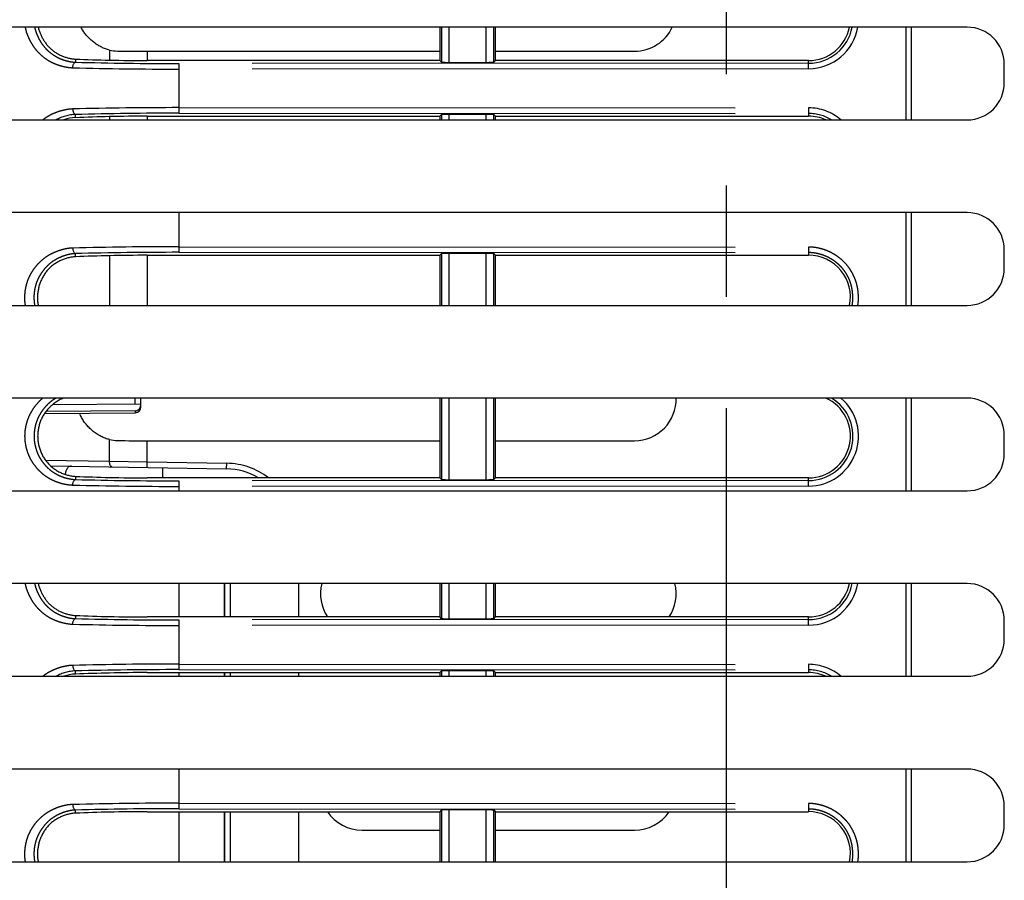
# Model space of a CAD drawing. Extents: x -160 to 260, y -170 to 127.
# Drawn here: x 75 to 88, y 1 to 13 of the extents above; entities that cross this region are included whole.
import ezdxf

# ---------------------------------------------------------------- set-up
doc = ezdxf.new("R2010")
doc.units = 0
doc.linetypes.add('CENTER', pattern=[12, 7.5, -1.5, 1.5, -1.5])
doc.linetypes.add('PHANTOM', pattern=[15, 7.5, -1.5, 1.5, -1.5, 1.5, -1.5])
doc.layers.get('0').update_dxf_attribs({"linetype": 'CONTINUOUS'})

msp = doc.modelspace()

# ---------------------------------------------------------------- linework, layer by layer
at = {"color": 7, "linetype": 'CENTER'}
msp.add_line((84.201, 31.717), (84.201, -20.712), dxfattribs=at)
at = {"color": 7, "linetype": 'CONTINUOUS'}
for p, q in [((87.451, 12.851), (68.451, 12.851)), ((80.343, 12.851), (80.343, 12.401)), ((81.093, 12.401), (81.093, 12.851)), ((86.626, 12.851), (86.626, 11.601)), ((86.701, 11.601), (86.701, 12.851)), ((76.401, 12.526), (80.343, 12.526)), ((81.093, 12.526), (82.968, 12.526)), ((80.343, 12.401), (76.401, 12.401)), ((80.368, 12.377), (80.343, 12.401)), ((80.97, 12.372), (80.467, 12.372)), ((81.07, 12.377), (81.093, 12.401)), ((85.314, 12.401), (81.093, 12.401)), ((87.951, 12.101), (87.951, 12.351)), ((80.467, 11.68), (80.97, 11.68)), ((68.451, 11.601), (87.451, 11.601)), ((76.401, 11.651), (80.343, 11.651)), ((80.368, 11.675), (80.343, 11.651)), ((80.343, 11.651), (80.343, 11.601)), ((81.07, 11.675), (81.093, 11.651)), ((81.093, 11.601), (81.093, 11.651)), ((81.093, 11.651), (85.314, 11.651)), ((87.451, 10.351), (68.451, 10.351)), ((86.626, 10.351), (86.626, 9.101)), ((86.701, 9.101), (86.701, 10.351)), ((87.951, 9.601), (87.951, 9.851)), ((76.401, 9.776), (80.343, 9.776)), ((80.368, 9.8), (80.343, 9.776)), ((80.343, 9.776), (80.343, 9.101)), ((80.467, 9.805), (80.97, 9.805)), ((81.07, 9.8), (81.093, 9.776)), ((81.093, 9.101), (81.093, 9.776)), ((81.093, 9.776), (85.314, 9.776)), ((68.451, 9.101), (87.451, 9.101)), ((87.451, 7.851), (68.451, 7.851)), ((76.315, 7.729), (76.315, 7.851)), ((80.343, 7.851), (80.343, 6.776)), ((81.093, 6.776), (81.093, 7.851)), ((86.626, 7.851), (86.626, 6.601)), ((86.701, 6.601), (86.701, 7.851)), ((75.126, 7.766), (76.315, 7.776)), ((75.013, 7.643), (76.24, 7.654)), ((76.24, 7.678), (75.034, 7.672)), ((87.951, 7.101), (87.951, 7.351)), ((76.401, 7.276), (80.343, 7.276)), ((81.093, 7.276), (82.968, 7.276)), ((75.093, 6.94), (77.472, 6.898)), ((76.614, 6.776), (76.614, 6.913)), ((80.343, 6.776), (76.401, 6.776)), ((80.368, 6.752), (80.343, 6.776)), ((81.07, 6.752), (81.093, 6.776)), ((85.314, 6.776), (81.093, 6.776)), ((80.97, 6.747), (80.467, 6.747)), ((68.451, 6.601), (87.451, 6.601)), ((87.451, 5.351), (68.451, 5.351)), ((77.439, 5.351), (77.439, 4.901)), ((78.44, 5.351), (78.44, 4.901)), ((80.343, 5.351), (80.343, 4.901)), ((81.093, 4.901), (81.093, 5.351)), ((86.626, 5.351), (86.626, 4.101)), ((86.701, 4.101), (86.701, 5.351)), ((80.343, 4.901), (76.401, 4.901)), ((80.368, 4.877), (80.343, 4.901)), ((80.97, 4.872), (80.467, 4.872)), ((81.07, 4.877), (81.093, 4.901)), ((85.314, 4.901), (81.093, 4.901)), ((87.951, 4.601), (87.951, 4.851)), ((76.401, 4.151), (80.343, 4.151)), ((77.439, 4.151), (77.439, 4.101)), ((78.44, 4.151), (78.44, 4.101)), ((80.368, 4.175), (80.343, 4.151)), ((80.343, 4.151), (80.343, 4.101)), ((80.467, 4.18), (80.97, 4.18)), ((81.07, 4.175), (81.093, 4.151)), ((81.093, 4.101), (81.093, 4.151)), ((81.093, 4.151), (85.314, 4.151)), ((68.451, 4.101), (87.451, 4.101)), ((87.451, 2.851), (68.451, 2.851)), ((86.626, 2.851), (86.626, 1.601)), ((86.701, 1.601), (86.701, 2.851)), ((76.401, 2.276), (80.343, 2.276)), ((77.439, 2.276), (77.439, 1.601)), ((78.44, 2.276), (78.44, 1.601)), ((80.368, 2.3), (80.343, 2.276)), ((80.343, 2.276), (80.343, 1.601)), ((80.467, 2.305), (80.97, 2.305)), ((81.07, 2.3), (81.093, 2.276)), ((81.093, 1.601), (81.093, 2.276)), ((81.093, 2.276), (85.314, 2.276)), ((87.951, 2.101), (87.951, 2.351)), ((79.298, 2.026), (80.343, 2.026)), ((81.093, 2.026), (82.968, 2.026)), ((68.451, 1.601), (87.451, 1.601))]:
    msp.add_line(p, q, dxfattribs=at)
at = {"color": 7, "linetype": 'PHANTOM'}
for p, q in [((80.368, 12.851), (80.368, 12.377)), ((80.467, 12.851), (80.467, 12.372)), ((80.97, 12.372), (80.97, 12.851)), ((81.07, 12.377), (81.07, 12.851)), ((75.894, 12.542), (75.894, 12.407)), ((76.401, 12.526), (76.401, 12.401)), ((75.435, 12.421), (75.435, 12.379)), ((85.314, 12.365), (76.826, 12.361)), ((76.826, 12.361), (76.826, 11.766)), ((85.314, 12.365), (85.314, 12.401)), ((85.314, 12.29), (85.314, 12.365)), ((85.314, 12.29), (76.826, 12.286)), ((76.826, 11.766), (76.826, 11.691)), ((76.826, 11.766), (85.314, 11.762)), ((76.826, 11.691), (85.314, 11.687)), ((80.467, 11.68), (80.467, 11.601)), ((80.97, 11.601), (80.97, 11.68)), ((85.314, 11.762), (85.314, 11.687)), ((85.314, 11.687), (85.314, 11.651)), ((75.435, 11.631), (75.435, 11.673)), ((75.894, 11.646), (75.894, 11.601)), ((76.401, 11.651), (76.401, 11.601)), ((80.368, 11.675), (80.368, 11.601)), ((81.07, 11.601), (81.07, 11.675)), ((76.826, 10.351), (76.826, 9.816)), ((76.826, 9.891), (85.314, 9.887)), ((85.314, 9.887), (85.314, 9.812)), ((75.435, 9.756), (75.435, 9.798)), ((75.894, 9.771), (75.894, 9.101)), ((76.401, 9.776), (76.401, 9.101)), ((76.826, 9.816), (85.314, 9.812)), ((80.368, 9.8), (80.368, 9.101)), ((80.467, 9.805), (80.467, 9.101)), ((80.97, 9.101), (80.97, 9.805)), ((81.07, 9.101), (81.07, 9.8)), ((85.314, 9.812), (85.314, 9.776)), ((76.24, 7.776), (76.24, 7.851)), ((80.368, 7.851), (80.368, 6.752)), ((80.467, 7.851), (80.467, 6.747)), ((80.97, 6.747), (80.97, 7.851)), ((81.07, 6.752), (81.07, 7.851)), ((76.24, 7.678), (76.24, 7.654)), ((75.894, 7), (75.894, 7.292)), ((76.401, 6.992), (76.401, 7.276)), ((75.027, 7.015), (75.894, 7)), ((75.894, 7), (76.401, 6.992)), ((76.401, 6.992), (77.473, 6.973)), ((75.435, 6.796), (75.435, 6.754)), ((85.314, 6.74), (85.314, 6.776)), ((85.314, 6.74), (76.826, 6.736)), ((76.826, 6.736), (76.826, 6.601)), ((85.314, 6.665), (76.826, 6.661)), ((85.314, 6.665), (85.314, 6.74)), ((76.826, 5.351), (76.826, 4.901)), ((77.446, 4.901), (77.446, 5.351)), ((77.521, 5.351), (77.521, 4.901)), ((80.368, 5.351), (80.368, 4.877)), ((80.467, 5.351), (80.467, 4.872)), ((80.97, 4.872), (80.97, 5.351)), ((81.07, 4.877), (81.07, 5.351)), ((75.435, 4.921), (75.435, 4.879)), ((85.314, 4.865), (76.826, 4.861)), ((76.826, 4.861), (76.826, 4.266)), ((85.314, 4.79), (76.826, 4.786)), ((85.314, 4.865), (85.314, 4.901)), ((85.314, 4.79), (85.314, 4.865)), ((76.826, 4.266), (76.826, 4.191)), ((76.826, 4.266), (85.314, 4.262)), ((85.314, 4.262), (85.314, 4.187)), ((75.435, 4.131), (75.435, 4.173)), ((76.826, 4.191), (85.314, 4.187)), ((76.826, 4.151), (76.826, 4.101)), ((77.446, 4.101), (77.446, 4.151)), ((77.521, 4.151), (77.521, 4.101)), ((80.368, 4.175), (80.368, 4.101)), ((80.467, 4.18), (80.467, 4.101)), ((80.97, 4.101), (80.97, 4.18)), ((81.07, 4.101), (81.07, 4.175)), ((85.314, 4.187), (85.314, 4.151)), ((76.826, 2.851), (76.826, 2.316)), ((76.826, 2.391), (85.314, 2.387)), ((75.435, 2.256), (75.435, 2.298)), ((76.826, 2.316), (85.314, 2.312)), ((76.826, 2.276), (76.826, 1.601)), ((77.446, 1.601), (77.446, 2.276)), ((77.521, 2.276), (77.521, 1.601)), ((80.368, 2.3), (80.368, 1.601)), ((80.467, 2.305), (80.467, 1.601)), ((80.97, 1.601), (80.97, 2.305)), ((81.07, 1.601), (81.07, 2.3)), ((85.314, 2.387), (85.314, 2.312)), ((85.314, 2.312), (85.314, 2.276))]:
    msp.add_line(p, q, dxfattribs=at)
for points in [[(75.399, 12.304, -0.027718), (75.338, 12.309, -0.02319), (75.279, 12.32, -0.018973), (75.22, 12.336, -0.020648), (75.163, 12.356, -0.021949), (75.108, 12.381, -0.02315), (75.055, 12.412, -0.022909), (75.006, 12.446, -0.022839), (74.96, 12.486, -0.023307), (74.917, 12.529, -0.023215), (74.879, 12.576, -0.02205), (74.845, 12.627, -0.020709), (74.816, 12.68, -0.019092), (74.791, 12.735, -0.025391), (74.77, 12.792, -0.028668), (74.757, 12.851)], [(75.435, 12.379, -0.028212), (75.383, 12.383, -0.023491), (75.332, 12.393, -0.01922), (75.282, 12.407, -0.020886), (75.233, 12.425, -0.022095), (75.186, 12.447, -0.023159), (75.141, 12.474, -0.022748), (75.099, 12.504, -0.022539), (75.059, 12.538, -0.022847), (75.023, 12.575, -0.022526), (74.991, 12.616, -0.021239), (74.962, 12.659, -0.019799), (74.937, 12.705, -0.018208), (74.915, 12.752, -0.024259), (74.897, 12.801, -0.027146), (74.885, 12.851)], [(74.995, 11.601, -0.022081), (75.034, 11.63, -0.020977), (75.075, 11.655, -0.015562), (75.118, 11.677, -0.015209), (75.163, 11.696, -0.01506), (75.208, 11.713, -0.0151), (75.254, 11.726, -0.015446), (75.301, 11.737, -0.020826), (75.35, 11.745, -0.021804), (75.398, 11.748)], [(74.757, 9.101, -0.029976), (74.749, 9.167, -0.026218), (74.749, 9.234, -0.02203), (74.755, 9.3, -0.025587), (74.768, 9.366, -0.026898), (74.787, 9.43, -0.026861), (74.813, 9.491, -0.024729), (74.845, 9.55, -0.024032), (74.883, 9.605, -0.024353), (74.926, 9.656, -0.024873), (74.974, 9.702, -0.025686), (75.026, 9.744, -0.025191), (75.082, 9.78, -0.023717), (75.141, 9.81, -0.022213), (75.203, 9.835, -0.020651), (75.267, 9.854, -0.027061), (75.332, 9.868, -0.030235), (75.399, 9.873)], [(85.314, 9.887, -0.021689), (85.364, 9.885, -0.021307), (85.415, 9.879, -0.016135), (85.464, 9.868, -0.016953), (85.513, 9.855, -0.018377), (85.561, 9.838, -0.018916), (85.608, 9.817, -0.019098), (85.652, 9.793, -0.018182), (85.695, 9.766, -0.017933), (85.736, 9.736, -0.018791), (85.774, 9.702, -0.019497), (85.81, 9.666, -0.019937), (85.843, 9.628, -0.018979), (85.873, 9.587, -0.018709), (85.899, 9.543, -0.019026), (85.922, 9.498, -0.018674), (85.942, 9.451, -0.019361), (85.958, 9.403, -0.019936), (85.971, 9.354, -0.01876), (85.979, 9.304, -0.016474), (85.984, 9.253, -0.014704), (85.986, 9.202, -0.021356), (85.984, 9.152, -0.022001), (85.977, 9.101)], [(74.885, 9.101, -0.029123), (74.877, 9.16, -0.025771), (74.875, 9.219, -0.021268), (74.879, 9.278, -0.024737), (74.889, 9.336, -0.026215), (74.904, 9.393, -0.026602), (74.926, 9.448, -0.024663), (74.953, 9.501, -0.023941), (74.984, 9.55, -0.024424), (75.021, 9.597, -0.025127), (75.062, 9.64, -0.026167), (75.107, 9.678, -0.026048), (75.156, 9.711, -0.024662), (75.207, 9.739, -0.023218), (75.262, 9.762, -0.021572), (75.318, 9.78, -0.0282), (75.376, 9.793, -0.031797), (75.435, 9.798)], [(85.314, 9.812, -0.024168), (85.364, 9.81, -0.022729), (85.413, 9.803, -0.01762), (85.462, 9.792, -0.019407), (85.51, 9.777, -0.020616), (85.556, 9.759, -0.021283), (85.601, 9.736, -0.020537), (85.644, 9.71, -0.019727), (85.684, 9.681, -0.020628), (85.722, 9.649, -0.021551), (85.758, 9.613, -0.022193), (85.789, 9.575, -0.020746), (85.818, 9.534, -0.021204), (85.843, 9.49, -0.022156), (85.864, 9.445, -0.02225), (85.881, 9.398, -0.021022), (85.894, 9.35, -0.019432), (85.903, 9.3, -0.016585), (85.908, 9.251, -0.01684), (85.91, 9.201, -0.024996), (85.908, 9.151, -0.024724), (85.901, 9.101)], [(75.399, 6.679, -0.027437), (75.34, 6.684, -0.020946), (75.281, 6.694, -0.019146), (75.223, 6.709, -0.020855), (75.167, 6.729, -0.022237), (75.113, 6.753, -0.022481), (75.061, 6.782, -0.022337), (75.011, 6.816, -0.022381), (74.966, 6.854, -0.0226), (74.923, 6.896, -0.022712), (74.885, 6.942, -0.022745), (74.851, 6.99, -0.022836), (74.821, 7.042, -0.022847), (74.797, 7.096, -0.022867), (74.777, 7.153, -0.022881), (74.763, 7.211, -0.022844), (74.754, 7.27, -0.022875), (74.75, 7.329, -0.02284), (74.752, 7.389, -0.022902), (74.759, 7.448, -0.022801), (74.772, 7.506, -0.02286), (74.79, 7.563, -0.023114), (74.813, 7.618, -0.022666), (74.841, 7.67, -0.021468), (74.873, 7.72, -0.019894), (74.91, 7.767, -0.021916), (74.95, 7.811, -0.028422), (74.995, 7.851)], [(75.435, 6.754, -0.030606), (75.379, 6.759, -0.023226), (75.324, 6.77, -0.021318), (75.27, 6.786, -0.023154), (75.218, 6.806, -0.024593), (75.168, 6.832, -0.024647), (75.121, 6.862, -0.024335), (75.077, 6.896, -0.024316), (75.037, 6.935, -0.024259), (75, 6.978, -0.024197), (74.968, 7.024, -0.024029), (74.94, 7.072, -0.023947), (74.917, 7.123, -0.023789), (74.9, 7.176, -0.023696), (74.887, 7.231, -0.023599), (74.879, 7.286, -0.023543), (74.877, 7.342, -0.023562), (74.88, 7.398, -0.023599), (74.888, 7.454, -0.023754), (74.902, 7.508, -0.023759), (74.92, 7.561, -0.0239), (74.944, 7.612, -0.024286), (74.972, 7.66, -0.024172), (75.005, 7.705, -0.022966), (75.042, 7.748, -0.021357), (75.082, 7.786, -0.023177), (75.126, 7.821, -0.030536), (75.173, 7.851)], [(76.4, 6.917), (76.4, 6.918), (76.4, 6.919), (76.4, 6.923), (76.4, 6.93), (76.4, 6.942), (76.4, 6.964), (76.401, 6.985), (76.401, 6.992, -1)], [(77.472, 6.898), (77.472, 6.899), (77.472, 6.901), (77.472, 6.904), (77.472, 6.911), (77.472, 6.923), (77.473, 6.945), (77.473, 6.967), (77.473, 6.973, -1)], [(75.399, 4.804, -0.027718), (75.338, 4.809, -0.02319), (75.279, 4.82, -0.018973), (75.22, 4.836, -0.020648), (75.163, 4.856, -0.021949), (75.108, 4.881, -0.02315), (75.055, 4.912, -0.022909), (75.006, 4.946, -0.022839), (74.96, 4.986, -0.023307), (74.917, 5.029, -0.023215), (74.879, 5.076, -0.02205), (74.845, 5.127, -0.020709), (74.816, 5.18, -0.019092), (74.791, 5.235, -0.025391), (74.77, 5.292, -0.028668), (74.757, 5.351)], [(75.435, 4.879, -0.028212), (75.383, 4.883, -0.023491), (75.332, 4.893, -0.01922), (75.282, 4.907, -0.020886), (75.233, 4.925, -0.022095), (75.186, 4.947, -0.023159), (75.141, 4.974, -0.022748), (75.099, 5.004, -0.022539), (75.059, 5.038, -0.022847), (75.023, 5.075, -0.022526), (74.991, 5.116, -0.021239), (74.962, 5.159, -0.019799), (74.937, 5.205, -0.018208), (74.915, 5.252, -0.024259), (74.897, 5.301, -0.027146), (74.885, 5.351)], [(74.995, 4.101, -0.022081), (75.034, 4.13, -0.020977), (75.075, 4.155, -0.015562), (75.118, 4.177, -0.015209), (75.163, 4.196, -0.01506), (75.208, 4.213, -0.0151), (75.254, 4.226, -0.015446), (75.301, 4.237, -0.020826), (75.35, 4.245, -0.021804), (75.398, 4.248)], [(74.757, 1.601, -0.029976), (74.749, 1.667, -0.026218), (74.749, 1.734, -0.02203), (74.755, 1.8, -0.025587), (74.768, 1.866, -0.026898), (74.787, 1.93, -0.026861), (74.813, 1.991, -0.024729), (74.845, 2.05, -0.024032), (74.883, 2.105, -0.024353), (74.926, 2.156, -0.024873), (74.974, 2.202, -0.025686), (75.026, 2.244, -0.025191), (75.082, 2.28, -0.023717), (75.141, 2.31, -0.022213), (75.203, 2.335, -0.020651), (75.267, 2.354, -0.027061), (75.332, 2.368, -0.030235), (75.399, 2.373)], [(74.885, 1.601, -0.029123), (74.877, 1.66, -0.025771), (74.875, 1.719, -0.021268), (74.879, 1.778, -0.024737), (74.889, 1.836, -0.026215), (74.904, 1.893, -0.026602), (74.926, 1.948, -0.024663), (74.953, 2.001, -0.023941), (74.984, 2.05, -0.024424), (75.021, 2.097, -0.025127), (75.062, 2.14, -0.026167), (75.107, 2.178, -0.026048), (75.156, 2.211, -0.024662), (75.207, 2.239, -0.023218), (75.262, 2.262, -0.021572), (75.318, 2.28, -0.0282), (75.376, 2.293, -0.031797), (75.435, 2.298)], [(85.314, 2.387, -0.021689), (85.364, 2.385, -0.021307), (85.415, 2.379, -0.016135), (85.464, 2.368, -0.016953), (85.513, 2.355, -0.018377), (85.561, 2.338, -0.018916), (85.608, 2.317, -0.019098), (85.652, 2.293, -0.018182), (85.695, 2.266, -0.017933), (85.736, 2.236, -0.018791), (85.774, 2.202, -0.019497), (85.81, 2.166, -0.019937), (85.843, 2.128, -0.018979), (85.873, 2.087, -0.018709), (85.899, 2.043, -0.019026), (85.922, 1.998, -0.018674), (85.942, 1.951, -0.019361), (85.958, 1.903, -0.019936), (85.971, 1.854, -0.01876), (85.979, 1.804, -0.016474), (85.984, 1.753, -0.014704), (85.986, 1.702, -0.021356), (85.984, 1.652, -0.022001), (85.977, 1.601)], [(85.314, 2.312, -0.024168), (85.364, 2.31, -0.022729), (85.413, 2.303, -0.01762), (85.462, 2.292, -0.019407), (85.51, 2.277, -0.020616), (85.556, 2.259, -0.021283), (85.601, 2.236, -0.020537), (85.644, 2.21, -0.019727), (85.684, 2.181, -0.020628), (85.722, 2.149, -0.021551), (85.758, 2.113, -0.022193), (85.789, 2.075, -0.020746), (85.818, 2.034, -0.021204), (85.843, 1.99, -0.022156), (85.864, 1.945, -0.02225), (85.881, 1.898, -0.021022), (85.894, 1.85, -0.019432), (85.903, 1.8, -0.016585), (85.908, 1.751, -0.01684), (85.91, 1.701, -0.024996), (85.908, 1.651, -0.024724), (85.901, 1.601)]]:
    msp.add_lwpolyline(points, format="xyb", dxfattribs=at)
at = {"color": 7, "linetype": 'CONTINUOUS'}
for points in [[(74.933, 12.851, 0.026224), (74.945, 12.805, 0.023901), (74.962, 12.761, 0.017758), (74.982, 12.718, 0.019203), (75.005, 12.677, 0.020735), (75.031, 12.638, 0.021969), (75.061, 12.601, 0.022681), (75.093, 12.567, 0.022243), (75.129, 12.537, 0.022423), (75.168, 12.509, 0.022906), (75.208, 12.485, 0.02187), (75.251, 12.465, 0.020629), (75.295, 12.448, 0.018909), (75.341, 12.435, 0.023052), (75.387, 12.426, 0.028171), (75.435, 12.421)], [(75.894, 12.542, -0.031116), (75.84, 12.558, -0.029708), (75.788, 12.58, -0.022265), (75.739, 12.607, -0.021649), (75.692, 12.638, -0.021707), (75.648, 12.674, -0.021442), (75.608, 12.713, -0.02208), (75.571, 12.755, -0.029513), (75.538, 12.801, -0.030868), (75.511, 12.851)], [(80.467, 12.372), (80.447, 12.372), (80.415, 12.373), (80.39, 12.374), (80.377, 12.375), (80.371, 12.376), (80.368, 12.377), (80.368, 12.377, -1)], [(81.07, 12.377), (81.068, 12.377), (81.064, 12.376), (81.055, 12.375), (81.037, 12.374), (81.006, 12.373), (80.978, 12.372), (80.97, 12.372, -1)], [(80.368, 11.675), (80.369, 11.676), (80.374, 11.677), (80.382, 11.678), (80.401, 11.679), (80.431, 11.68), (80.459, 11.68), (80.467, 11.68, -1)], [(80.97, 11.68), (80.99, 11.68), (81.022, 11.679), (81.047, 11.678), (81.06, 11.677), (81.066, 11.676), (81.069, 11.675), (81.07, 11.675, -1)], [(75.435, 9.756, 0.030407), (75.383, 9.751, 0.02706), (75.332, 9.74, 0.019088), (75.283, 9.724, 0.020532), (75.234, 9.705, 0.022867), (75.188, 9.681, 0.026263), (75.144, 9.653, 0.026473), (75.104, 9.621, 0.025966), (75.067, 9.584, 0.025533), (75.034, 9.544, 0.023175), (75.005, 9.501, 0.020981), (74.98, 9.455, 0.023127), (74.96, 9.408, 0.024678), (74.943, 9.358, 0.023883), (74.932, 9.308, 0.022054), (74.925, 9.256, 0.019331), (74.923, 9.204, 0.025641), (74.925, 9.152, 0.026853), (74.933, 9.101)], [(80.368, 9.8), (80.369, 9.801), (80.374, 9.802), (80.382, 9.803), (80.401, 9.804), (80.431, 9.805), (80.459, 9.805), (80.467, 9.805, -1)], [(80.97, 9.805), (80.99, 9.805), (81.022, 9.804), (81.047, 9.803), (81.06, 9.802), (81.066, 9.801), (81.069, 9.8), (81.07, 9.8, -1)], [(75.279, 7.851, 0.03255), (75.229, 7.83, 0.024311), (75.181, 7.802, 0.022955), (75.136, 7.771, 0.024721), (75.094, 7.735, 0.026262), (75.056, 7.696, 0.025978), (75.023, 7.652, 0.025495), (74.994, 7.606, 0.025454), (74.97, 7.556, 0.025264), (74.951, 7.505, 0.024793), (74.937, 7.451, 0.024573), (74.928, 7.397, 0.024582), (74.925, 7.342, 0.02453), (74.928, 7.287, 0.024531), (74.935, 7.233, 0.024779), (74.948, 7.18, 0.025268), (74.967, 7.128, 0.025388), (74.99, 7.078, 0.025562), (75.019, 7.031, 0.025828), (75.052, 6.987, 0.026024), (75.089, 6.947, 0.025898), (75.13, 6.911, 0.026243), (75.175, 6.879, 0.026359), (75.223, 6.852, 0.024764), (75.274, 6.831, 0.022726), (75.326, 6.814, 0.024547), (75.38, 6.802, 0.032652), (75.435, 6.796)], [(75.894, 7.292, -0.034021), (75.835, 7.309, -0.032626), (75.779, 7.335, -0.024439), (75.725, 7.366, -0.023797), (75.675, 7.402, -0.023882), (75.629, 7.443, -0.023499), (75.587, 7.488, -0.024177), (75.549, 7.537, -0.032388), (75.517, 7.59, -0.033869), (75.492, 7.647)], [(80.467, 6.747), (80.447, 6.747), (80.415, 6.748), (80.39, 6.749), (80.377, 6.75), (80.371, 6.751), (80.368, 6.752), (80.368, 6.752, -1)], [(81.07, 6.752), (81.068, 6.752), (81.064, 6.751), (81.055, 6.75), (81.037, 6.749), (81.006, 6.748), (80.978, 6.747), (80.97, 6.747, -1)], [(74.933, 5.351, 0.026224), (74.945, 5.305, 0.023901), (74.962, 5.261, 0.017758), (74.982, 5.218, 0.019203), (75.005, 5.177, 0.020735), (75.031, 5.138, 0.021969), (75.061, 5.101, 0.022681), (75.093, 5.067, 0.022243), (75.129, 5.037, 0.022423), (75.168, 5.009, 0.022906), (75.208, 4.985, 0.02187), (75.251, 4.965, 0.020629), (75.295, 4.948, 0.018909), (75.341, 4.935, 0.023052), (75.387, 4.926, 0.028171), (75.435, 4.921)], [(80.467, 4.872), (80.447, 4.872), (80.415, 4.873), (80.39, 4.874), (80.377, 4.875), (80.371, 4.876), (80.368, 4.877), (80.368, 4.877, -1)], [(81.07, 4.877), (81.068, 4.877), (81.064, 4.876), (81.055, 4.875), (81.037, 4.874), (81.006, 4.873), (80.978, 4.872), (80.97, 4.872, -1)], [(80.368, 4.175), (80.369, 4.176), (80.374, 4.177), (80.382, 4.178), (80.401, 4.179), (80.431, 4.18), (80.459, 4.18), (80.467, 4.18, -1)], [(80.97, 4.18), (80.99, 4.18), (81.022, 4.179), (81.047, 4.178), (81.06, 4.177), (81.066, 4.176), (81.069, 4.175), (81.07, 4.175, -1)], [(75.435, 2.256, 0.030407), (75.383, 2.251, 0.02706), (75.332, 2.24, 0.019088), (75.283, 2.224, 0.020532), (75.234, 2.205, 0.022867), (75.188, 2.181, 0.026263), (75.144, 2.153, 0.026473), (75.104, 2.121, 0.025966), (75.067, 2.084, 0.025533), (75.034, 2.044, 0.023175), (75.005, 2.001, 0.020981), (74.98, 1.955, 0.023127), (74.96, 1.908, 0.024678), (74.943, 1.858, 0.023883), (74.932, 1.808, 0.022054), (74.925, 1.756, 0.019331), (74.923, 1.704, 0.025641), (74.925, 1.652, 0.026853), (74.933, 1.601)], [(80.368, 2.3), (80.369, 2.301), (80.374, 2.302), (80.382, 2.303), (80.401, 2.304), (80.431, 2.305), (80.459, 2.305), (80.467, 2.305, -1)], [(80.97, 2.305), (80.99, 2.305), (81.022, 2.304), (81.047, 2.303), (81.06, 2.302), (81.066, 2.301), (81.069, 2.3), (81.07, 2.3, -1)]]:
    msp.add_lwpolyline(points, format="xyb", dxfattribs=at)
at = {"color": 7, "linetype": 'PHANTOM'}
for points in [[(75.399, 12.304), (75.399, 12.312), (75.4, 12.319), (75.401, 12.327), (75.403, 12.335), (75.405, 12.343), (75.408, 12.35), (75.411, 12.358), (75.416, 12.365), (75.421, 12.371), (75.427, 12.376), (75.435, 12.379)], [(75.399, 11.748), (75.399, 11.74), (75.4, 11.733), (75.401, 11.725), (75.403, 11.717), (75.405, 11.709), (75.408, 11.702), (75.411, 11.695), (75.416, 11.688), (75.421, 11.681), (75.427, 11.677), (75.435, 11.673)], [(75.399, 9.873), (75.399, 9.865), (75.4, 9.858), (75.401, 9.85), (75.403, 9.842), (75.405, 9.834), (75.408, 9.827), (75.411, 9.82), (75.416, 9.813), (75.421, 9.806), (75.427, 9.802), (75.435, 9.798)], [(75.924, 6.925), (75.918, 6.927), (75.913, 6.931), (75.909, 6.935), (75.906, 6.94), (75.903, 6.946), (75.901, 6.951), (75.899, 6.957), (75.898, 6.963), (75.897, 6.969), (75.896, 6.976), (75.895, 6.982), (75.894, 6.988), (75.894, 6.994), (75.894, 7)], [(75.399, 6.679), (75.399, 6.687), (75.4, 6.694), (75.401, 6.702), (75.403, 6.71), (75.405, 6.718), (75.408, 6.725), (75.411, 6.733), (75.416, 6.74), (75.421, 6.746), (75.427, 6.751), (75.435, 6.754)], [(75.399, 4.804), (75.399, 4.812), (75.4, 4.819), (75.401, 4.827), (75.403, 4.835), (75.405, 4.843), (75.408, 4.85), (75.411, 4.858), (75.416, 4.865), (75.421, 4.871), (75.427, 4.876), (75.435, 4.879)], [(75.399, 4.248), (75.399, 4.24), (75.4, 4.233), (75.401, 4.225), (75.403, 4.217), (75.405, 4.209), (75.408, 4.202), (75.411, 4.195), (75.416, 4.188), (75.421, 4.181), (75.427, 4.177), (75.435, 4.173)], [(75.399, 2.373), (75.399, 2.365), (75.4, 2.358), (75.401, 2.35), (75.403, 2.342), (75.405, 2.334), (75.408, 2.327), (75.411, 2.32), (75.416, 2.313), (75.421, 2.306), (75.427, 2.302), (75.435, 2.298)]]:
    msp.add_lwpolyline(points, dxfattribs=at)
at = {"color": 7, "linetype": 'CONTINUOUS'}
for points in [[(76.24, 7.678), (76.251, 7.679), (76.262, 7.682), (76.271, 7.687), (76.281, 7.692), (76.289, 7.699), (76.295, 7.708), (76.301, 7.717), (76.306, 7.726), (76.31, 7.737), (76.313, 7.747), (76.314, 7.758), (76.315, 7.768)], [(75.379, 6.935), (75.368, 6.934), (75.357, 6.931), (75.347, 6.926), (75.338, 6.92), (75.33, 6.913), (75.323, 6.904), (75.317, 6.895), (75.312, 6.885), (75.307, 6.875), (75.304, 6.864), (75.301, 6.853), (75.299, 6.843), (75.297, 6.832), (75.297, 6.82)]]:
    msp.add_lwpolyline(points, dxfattribs=at)
for centre, radius, start, end in [((82.968, 13.089), 0.562, 270, 335.0239), ((85.314, 12.964), 0.563, 270.0006, 348.4624), ((87.451, 12.351), 0.5, 0, 90), ((76.012, 13.073), 0.544, 257.4755, 268.9889), ((76.394, 34.838), 22.312, 268.9951, 270.0179), ((76.471, 38.071), 25.671, 267.6854, 268.7114), ((76.397, 34.805), 22.404, 268.7131, 270.0109), ((87.451, 12.101), 0.5, 270, 360), ((75.456, 11.103), 0.529, 92.3212, 109.4964), ((76.471, -14.019), 25.671, 91.2886, 92.3146), ((76.386, -9.729), 21.38, 89.9594, 91.318), ((85.314, 11.089), 0.562, 65.6612, 90), ((87.451, 9.851), 0.5, 0, 90), ((76.471, -15.894), 25.671, 91.2886, 92.3146), ((76.386, -11.604), 21.38, 89.9594, 91.318), ((85.314, 9.214), 0.563, 348.4635, 89.9995), ((87.451, 9.601), 0.5, 270, 360), ((82.968, 7.839), 0.562, 270, 1.2738), ((85.314, 7.339), 0.563, 270.0001, 65.6614), ((87.451, 7.351), 0.5, 0, 90), ((76.24, 7.729), 0.075, 270.5, 360), ((76.012, 7.823), 0.544, 257.4755, 268.9889), ((76.394, 29.588), 22.312, 268.9951, 270.0179), ((87.451, 7.101), 0.5, 270, 360), ((76.471, 32.446), 25.671, 267.6854, 268.7114), ((76.397, 29.18), 22.404, 268.7131, 270.0109), ((77.457, 6.023), 0.875, 59.3543, 89), ((79.298, 5.214), 0.562, 165.8502, 213.7504), ((82.968, 5.214), 0.562, 326.2496, 14.1498), ((85.314, 5.464), 0.563, 270.0006, 348.4624), ((87.451, 4.851), 0.5, 0, 90), ((76.471, 30.571), 25.671, 267.6854, 268.7114), ((76.397, 27.305), 22.404, 268.7131, 270.0109), ((87.451, 4.601), 0.5, 270, 360), ((75.456, 3.603), 0.529, 92.3212, 109.4964), ((76.471, -21.519), 25.671, 91.2886, 92.3146), ((76.386, -17.229), 21.38, 89.9594, 91.318), ((85.314, 3.589), 0.562, 65.6612, 90), ((87.451, 2.351), 0.5, 0, 90), ((76.471, -23.394), 25.671, 91.2886, 92.3146), ((76.386, -19.104), 21.38, 89.9594, 91.318), ((79.298, 2.589), 0.563, 213.7513, 269.9991), ((82.968, 2.589), 0.563, 270.0009, 326.2487), ((85.314, 1.714), 0.563, 348.4635, 89.9995), ((87.451, 2.101), 0.5, 270, 360)]:
    msp.add_arc(centre, radius, start, end, dxfattribs=at)
at = {"color": 7, "linetype": 'PHANTOM'}
for centre, radius, start, end in [((85.313, 12.964), 0.674, 270.0267, 350.386), ((85.313, 12.964), 0.599, 270.0272, 349.1692), ((76.771, 62.398), 50.037, 268.4695, 270.063), ((76.77, 64.921), 52.635, 268.5077, 270.0615), ((76.77, -40.869), 52.635, 89.9385, 91.4922), ((76.771, -38.346), 50.037, 89.937, 91.5305), ((85.313, 11.089), 0.674, 49.539, 89.9738), ((85.313, 11.089), 0.599, 58.87, 89.9713), ((75.453, 11.099), 0.575, 91.8161, 119.0959), ((76.77, -42.744), 52.635, 89.9385, 91.4922), ((76.771, -40.221), 50.037, 89.937, 91.5305), ((85.313, 7.339), 0.674, 270.0269, 49.5416), ((85.313, 7.339), 0.599, 270.026, 58.8773), ((77.457, 6.023), 0.95, 52.4115, 89), ((76.77, 59.296), 52.635, 268.5077, 270.0615), ((76.771, 56.773), 50.037, 268.4695, 270.063), ((85.313, 5.464), 0.674, 270.0267, 350.386), ((85.313, 5.464), 0.599, 270.0272, 349.1692), ((76.77, 57.421), 52.635, 268.5077, 270.0615), ((76.771, 54.898), 50.037, 268.4695, 270.063), ((76.77, -48.369), 52.635, 89.9385, 91.4922), ((85.313, 3.589), 0.674, 49.539, 89.9738), ((75.453, 3.599), 0.575, 91.8161, 119.0959), ((76.771, -45.846), 50.037, 89.937, 91.5305), ((85.313, 3.589), 0.599, 58.87, 89.9713), ((76.77, -50.244), 52.635, 89.9385, 91.4922), ((76.771, -47.721), 50.037, 89.937, 91.5305)]:
    msp.add_arc(centre, radius, start, end, dxfattribs=at)

doc.saveas('drawing.dxf')
